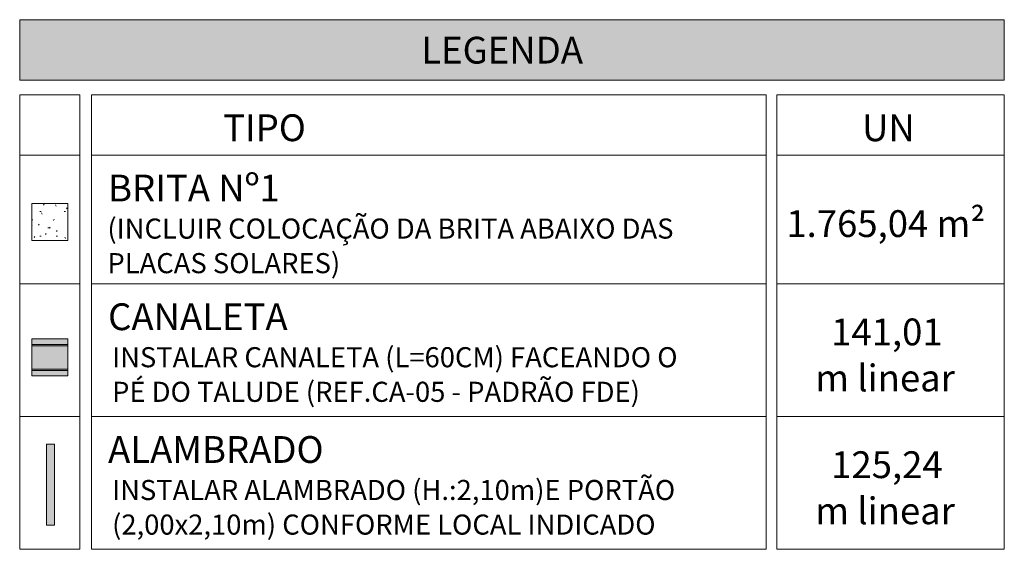
# Model space of a CAD drawing. Units: metres. Extents: x 0 to 529, y 0 to 244.
# Drawn here: x 430 to 433, y 2 to 4 of the extents above; entities that cross this region are included whole.
import ezdxf

# ---------------------------------------------------------------- set-up
doc = ezdxf.new("R2010")
doc.units = ezdxf.units.M
for name, color, linetype, lineweight in [('A-DETL-GENF', 7, 'Continuous', 5), ('A-DETL-THIN', 7, 'Continuous', 5), ('G-ANNO-TEXT', 7, 'Continuous', 9)]:
    doc.layers.add(name, color=color, linetype=linetype, lineweight=lineweight)
doc.styles.add('Century Gothic_3', font='GOTHIC.TTF', dxfattribs={"height": 0.1})
doc.styles.add('Century Gothic_4', font='GOTHIC.TTF', dxfattribs={"height": 0.075})
doc.styles.add('Century Gothic_B_5', font='GOTHICB.TTF', dxfattribs={"height": 0.1})

msp = doc.modelspace()

# ---------------------------------------------------------------- hatches: boundary and pattern name
at = {"layer": 'A-DETL-GENF', "true_color": 0xf5f5f5}
for points in [[(433.3611, 3.9961), (433.3611, 4.2211), (429.6834, 4.2211), (429.6834, 3.9961)], [(429.8634, 2.892), (429.8634, 3.0299), (429.7287, 3.0299), (429.7287, 2.892)]]:
    msp.add_hatch(color=7, dxfattribs=at).paths.add_polyline_path(points)
at = {"layer": 'A-DETL-GENF', "true_color": 0x8f8f8f}
h = msp.add_hatch(dxfattribs=at)
h.set_pattern_fill('FP_3', color=252, style=0, pattern_type=2)
h.set_pattern_definition([(0, (428.386835, 0), (0.12192, 0.03048), [0.00503, -0.08641, 0.00503, -0.08641, -0.48768]), (0, (428.386835, 0), (0.12192, 0.03048), [-0.18288, 0.00503, -0.17785, 0.00503, -0.08641, -0.21336]), (0, (428.386835, 0), (0.12192, 0.03048), [-0.4572, 0.00503, -0.05593, 0.00503, -0.14737]), (120, (428.432555, 0.01524), (-0.08735645, 0.09034582), [0.00503, -0.08641, 0.00503, -0.57409]), (120, (428.432555, 0.01524), (-0.08735645, 0.09034582), [-0.09647, -0.08641, 0.00503, -0.17785, -0.3048]), (120, (428.432555, 0.01524), (-0.08735645, 0.09034582), [-0.36576, 0.00503, -0.08641, 0.00503, -0.20833]), (120, (428.432555, 0.01524), (-0.08735645, 0.09034582), [-0.46223, -0.05593, 0.00503, -0.14737]), (240, (428.447795, 0.0762), (-0.03456355, -0.12082582), [0.00503, -0.08641, 0.00503, -0.57409]), (240, (428.447795, 0.0762), (-0.03456355, -0.12082582), [-0.09647, -0.08641, 0.00503, -0.17785, -0.3048]), (240, (428.447795, 0.0762), (-0.03456355, -0.12082582), [-0.36576, 0.00503, -0.08641, 0.00503, -0.20833]), (240, (428.447795, 0.0762), (-0.03456355, -0.12082582), [-0.46223, -0.05593, 0.00503, -0.14737])])
h.paths.add_polyline_path([(429.8634, 3.3974), (429.8634, 3.5353), (429.7287, 3.5353), (429.7287, 3.3974)])
at = {"layer": 'A-DETL-GENF', "true_color": 0xef2b2d}
msp.add_hatch(color=240, dxfattribs=at).paths.add_polyline_path([(429.8134, 2.3353), (429.8134, 2.6376), (429.7834, 2.6376), (429.7834, 2.3353)])

# ---------------------------------------------------------------- linework, layer by layer
at = {"layer": 'A-DETL-THIN'}
for p, q in [((433.3611, 4.2211), (429.6834, 4.2211)), ((429.6834, 4.2211), (429.6834, 3.9961)), ((433.3611, 3.9961), (433.3611, 4.2211)), ((429.6834, 3.9961), (433.3611, 3.9961)), ((429.6834, 2.2453), (429.6834, 3.9411)), ((429.6834, 3.9411), (429.9084, 3.9411)), ((429.9084, 3.9411), (429.9084, 2.2453)), ((429.9511, 2.2453), (429.9511, 3.9411)), ((429.9511, 3.9411), (432.4711, 3.9411)), ((432.4711, 2.2453), (432.4711, 3.9411)), ((432.5111, 2.2453), (432.5111, 3.9411)), ((432.5111, 3.9411), (433.3611, 3.9411)), ((433.3611, 2.2453), (433.3611, 3.9411)), ((429.6834, 3.7161), (429.9084, 3.7161)), ((429.9511, 3.7161), (432.4711, 3.7161)), ((432.5111, 3.7161), (433.3611, 3.7161)), ((429.8634, 3.5353), (429.7287, 3.5353)), ((429.7287, 3.5353), (429.7287, 3.3974)), ((429.8634, 3.3974), (429.8634, 3.5353)), ((429.7287, 3.3974), (429.8634, 3.3974)), ((429.9084, 3.2361), (429.6834, 3.2361)), ((429.9511, 3.2361), (432.4711, 3.2361)), ((432.5111, 3.2361), (433.3611, 3.2361)), ((429.8634, 3.0299), (429.7287, 3.0299)), ((429.7287, 3.0299), (429.7287, 2.892)), ((429.8634, 2.892), (429.8634, 3.0299)), ((429.7287, 3.0099), (429.8634, 3.0099)), ((429.7287, 3.0049), (429.8634, 3.0049)), ((429.7287, 2.917), (429.8634, 2.917)), ((429.7287, 2.912), (429.8634, 2.912)), ((429.7287, 2.892), (429.8634, 2.892)), ((429.9084, 2.7407), (429.6834, 2.7407)), ((429.9511, 2.7407), (432.4711, 2.7407)), ((432.5111, 2.7407), (433.3611, 2.7407)), ((429.8134, 2.6376), (429.7834, 2.6376)), ((429.7834, 2.6376), (429.7834, 2.3353)), ((429.8134, 2.3353), (429.8134, 2.6376)), ((429.7834, 2.3353), (429.8134, 2.3353)), ((429.9084, 2.2453), (429.6834, 2.2453)), ((429.9511, 2.2453), (432.4711, 2.2453)), ((432.5111, 2.2453), (433.3611, 2.2453))]:
    msp.add_line(p, q, dxfattribs=at)

# ---------------------------------------------------------------- texts
at = {"layer": 'G-ANNO-TEXT', "attachment_point": 1}
for s, insert, char_height, width, style in [('LEGENDA', (431.1833, 4.1575), 0.1, 0.773628, 'Century Gothic_B_5'), ('TIPO', (430.4432, 3.868), 0.1, 0.364768, 'Century Gothic_3'), ('UN', (432.8297, 3.868), 0.1, 0.240506, 'Century Gothic_3'), ('BRITA Nº1', (430.0136, 3.643), 0.1, 0.773628, 'Century Gothic_3'), ('1.765,04 m²', (432.547, 3.5104), 0.1, 0.933966, 'Century Gothic_3'), ('(INCLUIR COLOCAÇÃO DA BRITA ABAIXO DAS ', (430.0111, 3.4794), 0.075, 2.882067, 'Century Gothic_4'), ('PLACAS SOLARES)', (430.0111, 3.3504), 0.075, 1.110337, 'Century Gothic_4'), ('CANALETA', (430.0136, 3.163), 0.1, 0.861814, 'Century Gothic_3'), ('141,01', (432.7143, 3.1063), 0.1, 0.525105, 'Century Gothic_3'), ('INSTALAR CANALETA (L=60CM) FACEANDO O ', (430.0286, 2.9994), 0.075, 2.833965, 'Century Gothic_4'), ('m linear', (432.6548, 2.9344), 0.1, 0.669409, 'Century Gothic_3'), ('PÉ DO TALUDE (REF.CA-05 - PADRÃO FDE)', (430.0286, 2.8704), 0.075, 2.561392, 'Century Gothic_4'), ('ALAMBRADO', (430.0136, 2.6676), 0.1, 1.074261, 'Century Gothic_3'), ('125,24', (432.7143, 2.6109), 0.1, 0.525105, 'Century Gothic_3'), ('INSTALAR ALAMBRADO (H.:2,10m)E PORTÃO ', (430.0286, 2.504), 0.075, 2.733754, 'Century Gothic_4'), ('m linear', (432.6548, 2.4389), 0.1, 0.669409, 'Century Gothic_3'), ('(2,00x2,10m) CONFORME LOCAL INDICADO', (430.0286, 2.375), 0.075, 2.725738, 'Century Gothic_4')]:
    msp.add_mtext(s, dxfattribs=dict(at, insert=insert, char_height=char_height, width=width, style=style))

doc.saveas('drawing.dxf')
